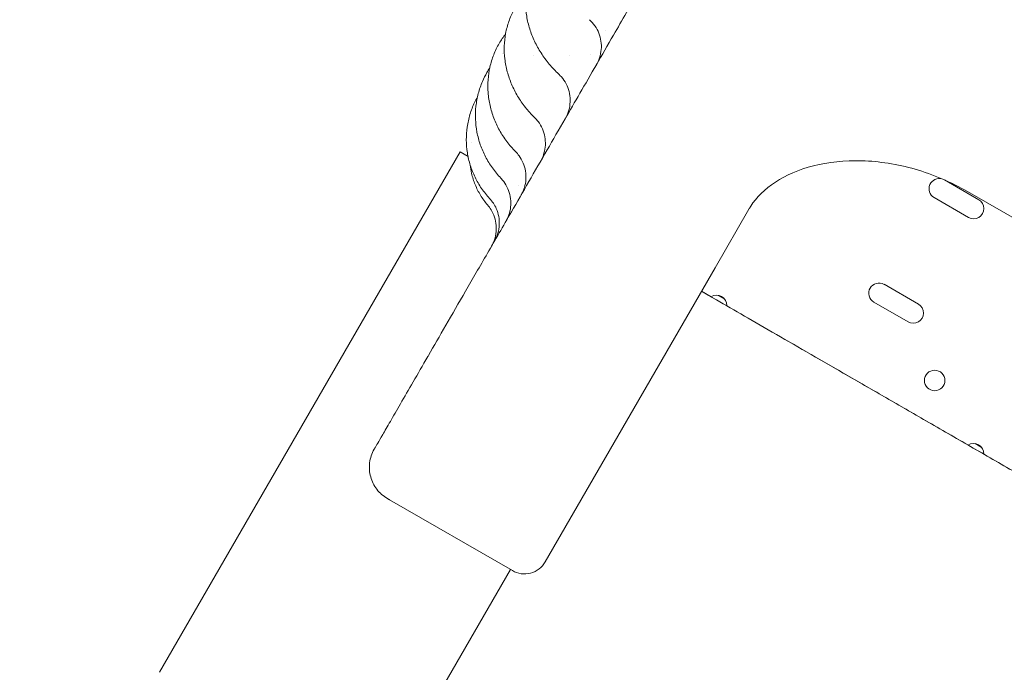
# Model space of a CAD drawing. Units: millimetres. Extents: x -6491 to 29729, y -11999 to 4219.
# Drawn here: x 8890 to 9300, y -10676 to -10405 of the extents above; entities that cross this region are included whole.
import ezdxf

# ---------------------------------------------------------------- set-up
doc = ezdxf.new("R2010")
doc.units = ezdxf.units.MM

# ---------------------------------------------------------------- blocks, each defined once
blk = doc.blocks.new('A$C7A004B7A')
at = {"color": 0, "linetype": 'Continuous', "lineweight": 0}
for p, q in [((20049.85, 13881.02), (20174.85, 14097.53)), ((20174.85, 14097.53), (20178.15, 14095.62)), ((20390.5, 14077.68), (20376.21, 14085.93)), ((20199.24, 14083.44), (20199.24, 14083.44)), ((20385.85, 14081.06), (20723.51, 13886.1)), ((20371.96, 14078.57), (20386.25, 14070.32)), ((20294.92, 14073.67), (20280.89, 14049.37)), ((20280.89, 14049.37), (20210.24, 13926.98)), ((20279.2, 14037.3), (20275.25, 14039.59)), ((20365.4, 14034.21), (20351.11, 14042.46)), ((20279.2, 14037.3), (20285.7, 14033.55)), ((20284.69, 14036.44), (20282.21, 14037.88)), ((20346.86, 14035.09), (20361.15, 14026.84)), ((20386.07, 13975.6), (20285.7, 14033.55)), ((20386.07, 13975.6), (20392.57, 13971.85)), ((20391.56, 13974.74), (20389.07, 13976.18)), ((20472.64, 13925.62), (20392.57, 13971.85)), ((20145.51, 13952.8), (20196.57, 13923.32)), ((20140.78, 13828.52), (20195.78, 13923.78))]:
    blk.add_line(p, q, dxfattribs=at)
blk.add_circle((20372.17, 14002.46), 4.25, dxfattribs=at)
for centre, radius, start, end in [((20374.09, 14082.25), 4.25, 72.9436, 240), ((20374.09, 14082.25), 4.25, 60, 60.1711), ((20388.38, 14074), 4.25, 240, 60), ((20348.99, 14038.77), 4.25, 60, 240), ((20281.45, 14033.7), 4.25, 358.0725, 121.9275), ((20363.28, 14030.52), 4.25, 240, 60), ((20388.32, 13972), 4.25, 358.0725, 121.9275), ((20201.57, 13931.98), 10, 240, 330)]:
    blk.add_arc(centre, radius, start, end, dxfattribs=at)
for points, knots in [([(20394.31, 14471.07), (20388.91, 14473.69), (20383.47, 14476.24), (20370.85, 14481.96), (20363.64, 14485.08), (20349.13, 14491.06), (20341.83, 14493.92), (20332.65, 14497.34), (20330.81, 14498.02), (20327.13, 14499.36), (20325.28, 14500.02), (20319.74, 14501.97), (20316.03, 14503.25), (20304.87, 14506.98), (20297.39, 14509.33), (20282.33, 14513.79), (20274.77, 14515.89), (20259.57, 14519.83), (20251.93, 14521.67), (20236.62, 14525.08), (20228.93, 14526.66), (20219.3, 14528.46), (20217.37, 14528.81), (20213.51, 14529.5), (20211.58, 14529.83), (20205.79, 14530.81), (20201.92, 14531.44), (20190.28, 14533.2), (20182.51, 14534.24), (20166.91, 14536.06), (20159.1, 14536.84), (20143.45, 14538.12), (20135.62, 14538.63), (20119.94, 14539.37), (20112.1, 14539.61), (20102.3, 14539.74), (20100.34, 14539.76), (20096.42, 14539.77), (20094.46, 14539.77), (20088.58, 14539.75), (20084.66, 14539.7), (20072.9, 14539.45), (20065.06, 14539.15), (20049.39, 14538.27), (20041.55, 14537.7), (20025.92, 14536.29), (20018.11, 14535.45), (20002.53, 14533.5), (19994.77, 14532.4), (19985.09, 14530.85), (19983.15, 14530.53), (19979.29, 14529.88), (19977.36, 14529.54), (19971.57, 14528.51), (19967.72, 14527.79), (19956.18, 14525.54), (19948.5, 14523.9), (19933.21, 14520.36), (19925.59, 14518.46), (19910.43, 14514.39), (19902.88, 14512.23), (19887.86, 14507.65), (19880.4, 14505.23), (19869.27, 14501.41), (19865.58, 14500.11), (19860.05, 14498.11), (19858.21, 14497.43), (19854.54, 14496.06), (19852.71, 14495.37), (19843.55, 14491.88), (19836.27, 14488.95), (19821.81, 14482.85), (19814.63, 14479.67), (19800.38, 14473.08), (19793.31, 14469.65), (19779.3, 14462.57), (19772.36, 14458.91), (19762.05, 14453.25), (19758.63, 14451.33), (19753.53, 14448.41), (19751.83, 14447.43), (19748.45, 14445.46), (19746.76, 14444.46), (19738.34, 14439.45), (19731.66, 14435.33), (19718.46, 14426.84), (19711.93, 14422.49), (19699.01, 14413.55), (19692.64, 14408.97), (19680.04, 14399.6), (19673.83, 14394.81), (19664.64, 14387.46), (19661.6, 14384.99), (19657.07, 14381.24), (19655.56, 14379.98), (19652.57, 14377.46), (19651.07, 14376.19), (19643.63, 14369.82), (19637.76, 14364.61), (19626.2, 14353.99), (19620.51, 14348.59), (19609.32, 14337.57), (19603.82, 14331.97), (19593.01, 14320.58), (19587.71, 14314.8), (19579.91, 14305.99), (19576.05, 14301.55), (19572.24, 14297.07), (19569.72, 14294.07), (19568.47, 14292.57), (19562.23, 14285.01), (19557.34, 14278.88), (19547.76, 14266.45), (19543.08, 14260.14), (19533.94, 14247.38), (19529.47, 14240.92), (19520.77, 14227.85), (19516.53, 14221.24), (19510.35, 14211.23), (19507.31, 14206.2), (19504.33, 14201.13), (19502.36, 14197.75), (19501.38, 14196.05), (19496.52, 14187.54), (19492.75, 14180.66), (19485.44, 14166.78), (19481.91, 14159.77), (19475.08, 14145.63), (19471.79, 14138.5), (19465.45, 14124.14), (19462.4, 14116.9), (19458.02, 14105.98), (19455.88, 14100.5), (19453.81, 14095), (19452.45, 14091.32), (19451.78, 14089.48), (19448.45, 14080.27), (19445.91, 14072.85), (19441.08, 14057.92), (19438.8, 14050.41), (19434.49, 14035.31), (19432.46, 14027.72), (19428.67, 14012.49), (19426.91, 14004.84), (19423.64, 13989.49), (19422.15, 13981.79), (19420.1, 13970.22), (19419.45, 13966.35), (19418.22, 13958.61), (19417.63, 13954.73), (19415.98, 13943.08), (19415.02, 13935.29), (19413.35, 13919.68), (19412.65, 13911.86), (19411.52, 13896.2), (19411.09, 13888.36), (19410.5, 13872.68), (19410.34, 13864.84), (19410.31, 13855.04), (19410.31, 13853.08), (19410.33, 13849.16), (19410.35, 13847.2), (19410.43, 13841.32), (19410.52, 13837.4), (19410.89, 13825.64), (19411.27, 13817.8), (19412.29, 13802.13), (19412.94, 13794.31), (19414.5, 13778.69), (19415.42, 13770.89), (19417.52, 13755.34), (19418.7, 13747.58), (19420.35, 13737.92), (19420.69, 13735.99), (19421.38, 13732.14), (19421.73, 13730.21), (19422.81, 13724.43), (19423.57, 13720.58), (19425.94, 13709.06), (19427.66, 13701.4), (19431.35, 13686.14), (19433.32, 13678.54), (19437.54, 13663.42), (19439.77, 13655.89), (19444.5, 13640.93), (19446.99, 13633.49), (19450.26, 13624.25), (19450.92, 13622.41), (19452.26, 13618.72), (19452.94, 13616.89), (19455, 13611.38), (19456.4, 13607.72), (19460.71, 13596.77), (19463.71, 13589.52), (19469.95, 13575.11), (19473.2, 13567.96), (19479.93, 13553.78), (19483.42, 13546.75), (19490.64, 13532.81), (19494.37, 13525.91), (19499.17, 13517.36), (19500.14, 13515.66), (19502.09, 13512.26), (19503.07, 13510.57), (19506.04, 13505.49), (19508.05, 13502.13), (19514.16, 13492.07), (19518.35, 13485.44), (19526.97, 13472.32), (19531.39, 13465.83), (19540.45, 13453.01), (19545.09, 13446.67), (19554.59, 13434.17), (19559.44, 13428.01), (19565.63, 13420.41), (19566.88, 13418.9), (19569.38, 13415.88), (19570.64, 13414.38), (19574.43, 13409.89), (19576.98, 13406.92), (19584.72, 13398.06), (19589.99, 13392.24), (19600.72, 13380.78), (19606.18, 13375.15), (19617.3, 13364.06), (19622.96, 13358.61), (19634.45, 13347.92), (19640.29, 13342.68), (19649.17, 13334.97), (19652.15, 13332.42), (19658.15, 13327.39), (19661.18, 13324.89), (19670.32, 13317.49), (19676.5, 13312.66), (19689.03, 13303.21), (19695.38, 13298.59), (19708.23, 13289.57), (19714.74, 13285.17), (19727.89, 13276.6), (19734.54, 13272.42), (19744.6, 13266.34), (19747.98, 13264.35), (19753.06, 13261.4), (19754.76, 13260.42), (19758.16, 13258.48), (19759.87, 13257.52), (19768.43, 13252.74), (19775.35, 13249.04), (19789.31, 13241.87), (19796.35, 13238.4), (19810.56, 13231.71), (19817.72, 13228.49), (19832.14, 13222.29), (19839.41, 13219.32), (19850.37, 13215.05), (19854.03, 13213.66), (19859.55, 13211.62), (19861.39, 13210.95), (19865.07, 13209.62), (19866.92, 13208.96), (19876.17, 13205.72), (19883.61, 13203.26), (19898.6, 13198.58), (19906.13, 13196.37), (19921.27, 13192.2), (19928.88, 13190.25), (19944.15, 13186.61), (19951.81, 13184.92), (19963.34, 13182.59), (19967.19, 13181.85), (19972.97, 13180.78), (19974.9, 13180.43), (19978.76, 13179.76), (19980.69, 13179.43), (19990.36, 13177.81), (19998.12, 13176.66), (20013.68, 13174.61), (20021.48, 13173.72), (20037.1, 13172.2), (20044.93, 13171.58), (20060.6, 13170.61), (20068.44, 13170.25), (20080.2, 13169.93), (20086.08, 13169.81), (20091.96, 13169.78), (20095.88, 13169.77), (20097.84, 13169.77), (20107.64, 13169.84), (20115.48, 13170.02), (20131.16, 13170.66), (20139, 13171.12), (20154.65, 13172.3), (20162.47, 13173.03), (20178.08, 13174.74), (20185.86, 13175.74), (20197.51, 13177.43), (20203.32, 13178.32), (20209.12, 13179.29), (20212.98, 13179.95), (20214.91, 13180.29), (20224.55, 13182.03), (20232.25, 13183.55), (20247.59, 13186.86), (20255.23, 13188.65), (20270.45, 13192.49), (20278.03, 13194.54), (20293.12, 13198.9), (20300.62, 13201.21), (20311.8, 13204.87), (20317.38, 13206.74), (20322.93, 13208.69), (20326.62, 13210), (20328.46, 13210.67), (20337.66, 13214.03), (20344.98, 13216.84), (20359.53, 13222.73), (20366.75, 13225.8), (20373.93, 13228.99)], [0, 0, 0, 0, 0.005976, 0.005976, 0.0137885, 0.0137885, 0.021601, 0.021601, 0.0235541, 0.0235541, 0.0255072, 0.0255072, 0.0294135, 0.0294135, 0.037226, 0.037226, 0.0450385, 0.0450385, 0.052851, 0.052851, 0.0606635, 0.0606635, 0.0626166, 0.0626166, 0.0645697, 0.0645697, 0.068476, 0.068476, 0.0762885, 0.0762885, 0.084101, 0.084101, 0.0919135, 0.0919135, 0.099726, 0.099726, 0.1016791, 0.1016791, 0.1036322, 0.1036322, 0.1075385, 0.1075385, 0.115351, 0.115351, 0.1231635, 0.1231635, 0.130976, 0.130976, 0.1387885, 0.1387885, 0.1407416, 0.1407416, 0.1426947, 0.1426947, 0.146601, 0.146601, 0.1544135, 0.1544135, 0.162226, 0.162226, 0.1700385, 0.1700385, 0.177851, 0.177851, 0.1817572, 0.1817572, 0.1837103, 0.1837103, 0.1856635, 0.1856635, 0.193476, 0.193476, 0.2012885, 0.2012885, 0.209101, 0.209101, 0.2169135, 0.2169135, 0.2208197, 0.2208197, 0.2227728, 0.2227728, 0.224726, 0.224726, 0.2325385, 0.2325385, 0.240351, 0.240351, 0.2481635, 0.2481635, 0.255976, 0.255976, 0.2598822, 0.2598822, 0.2618353, 0.2618353, 0.2637885, 0.2637885, 0.271601, 0.271601, 0.2794135, 0.2794135, 0.287226, 0.287226, 0.2950385, 0.2950385, 0.2989447, 0.3008978, 0.3008978, 0.302851, 0.302851, 0.3106635, 0.3106635, 0.318476, 0.318476, 0.3262885, 0.3262885, 0.334101, 0.334101, 0.3380072, 0.3399603, 0.3399603, 0.3419135, 0.3419135, 0.349726, 0.349726, 0.3575385, 0.3575385, 0.365351, 0.365351, 0.3731635, 0.3731635, 0.3770697, 0.3790228, 0.3790228, 0.380976, 0.380976, 0.3887885, 0.3887885, 0.396601, 0.396601, 0.4044135, 0.4044135, 0.412226, 0.412226, 0.4200385, 0.4200385, 0.4239447, 0.4239447, 0.427851, 0.427851, 0.4356635, 0.4356635, 0.443476, 0.443476, 0.4512885, 0.4512885, 0.459101, 0.459101, 0.4610541, 0.4610541, 0.4630072, 0.4630072, 0.4669135, 0.4669135, 0.474726, 0.474726, 0.4825385, 0.4825385, 0.490351, 0.490351, 0.4981635, 0.4981635, 0.5001166, 0.5001166, 0.5020697, 0.5020697, 0.505976, 0.505976, 0.5137885, 0.5137885, 0.521601, 0.521601, 0.5294135, 0.5294135, 0.537226, 0.537226, 0.5391791, 0.5391791, 0.5411322, 0.5411322, 0.5450385, 0.5450385, 0.552851, 0.552851, 0.5606635, 0.5606635, 0.568476, 0.568476, 0.5762885, 0.5762885, 0.5782416, 0.5782416, 0.5801947, 0.5801947, 0.584101, 0.584101, 0.5919135, 0.5919135, 0.599726, 0.599726, 0.6075385, 0.6075385, 0.615351, 0.615351, 0.6173041, 0.6173041, 0.6192572, 0.6192572, 0.6231635, 0.6231635, 0.630976, 0.630976, 0.6387885, 0.6387885, 0.646601, 0.646601, 0.6544135, 0.6544135, 0.6583197, 0.6583197, 0.662226, 0.662226, 0.6700385, 0.6700385, 0.677851, 0.677851, 0.6856635, 0.6856635, 0.693476, 0.693476, 0.6973822, 0.6973822, 0.6993353, 0.6993353, 0.7012885, 0.7012885, 0.709101, 0.709101, 0.7169135, 0.7169135, 0.724726, 0.724726, 0.7325385, 0.7325385, 0.7364447, 0.7364447, 0.7383978, 0.7383978, 0.740351, 0.740351, 0.7481635, 0.7481635, 0.755976, 0.755976, 0.7637885, 0.7637885, 0.771601, 0.771601, 0.7755072, 0.7755072, 0.7774603, 0.7774603, 0.7794135, 0.7794135, 0.787226, 0.787226, 0.7950385, 0.7950385, 0.802851, 0.802851, 0.8106635, 0.8106635, 0.8145697, 0.8165228, 0.8165228, 0.818476, 0.818476, 0.8262885, 0.8262885, 0.834101, 0.834101, 0.8419135, 0.8419135, 0.849726, 0.849726, 0.8536322, 0.8555853, 0.8555853, 0.8575385, 0.8575385, 0.865351, 0.865351, 0.8731635, 0.8731635, 0.880976, 0.880976, 0.8887885, 0.8887885, 0.8926947, 0.8946478, 0.8946478, 0.896601, 0.896601, 0.9044135, 0.9044135, 0.912226, 0.912226, 0.912226, 0.912226]), ([(20315.36, 14429.06), (20313.59, 14429.73), (20310.27, 14430.99), (20305.44, 14432.77), (20300.97, 14434.37), (20296.7, 14435.87), (20292.63, 14437.26), (20288.77, 14438.55), (20285.12, 14439.75), (20281.68, 14440.85), (20278.46, 14441.87), (20275.44, 14442.8), (20272.64, 14443.65), (20269.15, 14444.69), (20264.91, 14445.93), (20259.82, 14447.37), (20254.72, 14448.76), (20249.61, 14450.11), (20244.49, 14451.41), (20239.35, 14452.67), (20234.21, 14453.89), (20228.54, 14455.18), (20222.68, 14456.45), (20216.98, 14457.62), (20212.32, 14458.54), (20208.58, 14459.25), (20205.39, 14459.84), (20202.42, 14460.37), (20199.45, 14460.89), (20196.48, 14461.4), (20193.5, 14461.88), (20190.52, 14462.36), (20185.12, 14463.19), (20176.05, 14464.49), (20162.06, 14466.21), (20147.53, 14467.61), (20134.28, 14468.57), (20124.13, 14469.12), (20115.68, 14469.45), (20108.94, 14469.63), (20104.01, 14469.71), (20100.33, 14469.75), (20097.31, 14469.77), (20094.29, 14469.77), (20091.28, 14469.76), (20088.26, 14469.73), (20085.25, 14469.69), (20080.51, 14469.6), (20074.44, 14469.43), (20067.4, 14469.15), (20061.52, 14468.85), (20056.42, 14468.55), (20051.74, 14468.23), (20047.05, 14467.88), (20042.37, 14467.49), (20037.69, 14467.07), (20033.01, 14466.61), (20028.34, 14466.12), (20023.67, 14465.59), (20018.2, 14464.93), (20012.33, 14464.16), (20006.48, 14463.33), (20001.87, 14462.64), (19998.35, 14462.08), (19995.48, 14461.62), (19992.88, 14461.18), (19990.28, 14460.74), (19987.68, 14460.28), (19985.08, 14459.81), (19982.49, 14459.34), (19979.9, 14458.85), (19974.58, 14457.82), (19965.54, 14455.97), (19951.79, 14452.86), (19937.7, 14449.29), (19924.88, 14445.72), (19914.94, 14442.75), (19906.88, 14440.21), (19900.67, 14438.17), (19896.32, 14436.69), (19893.21, 14435.62), (19890.72, 14434.74), (19888.23, 14433.86), (19885.75, 14432.97), (19883.27, 14432.06), (19880.79, 14431.15), (19878.32, 14430.22), (19874.15, 14428.64), (19868.63, 14426.49), (19862.1, 14423.85), (19856.64, 14421.58), (19851.92, 14419.57), (19847.62, 14417.69), (19843.32, 14415.78), (19839.04, 14413.84), (19834.78, 14411.87), (19830.53, 14409.86), (19826.3, 14407.82), (19822.08, 14405.75), (19817.13, 14403.27), (19811.84, 14400.56), (19806.59, 14397.79), (19802.51, 14395.6), (19799.29, 14393.84), (19796.55, 14392.33), (19793.92, 14390.86), (19791.29, 14389.37), (19788.67, 14387.88), (19786.06, 14386.36), (19783.46, 14384.84), (19779.35, 14382.41), (19773.33, 14378.77), (19765.01, 14373.58), (19755.5, 14367.41), (19744.58, 14360.02), (19733.61, 14352.22), (19723.84, 14344.95), (19716.75, 14339.47), (19712.11, 14335.8), (19709.05, 14333.34), (19706.7, 14331.44), (19704.37, 14329.53), (19702.05, 14327.6), (19699.73, 14325.67), (19697.43, 14323.72), (19692.94, 14319.89), (19686.88, 14314.6), (19680.61, 14308.93), (19676.22, 14304.88), (19673.14, 14301.98), (19670.07, 14299.07), (19667.03, 14296.14), (19664, 14293.18), (19661, 14290.21), (19658.02, 14287.21), (19655.05, 14284.19), (19652.11, 14281.16), (19648.73, 14277.62), (19644.86, 14273.49), (19640.43, 14268.68), (19635.83, 14263.57), (19631.07, 14258.15), (19626.15, 14252.43), (19621.85, 14247.29), (19618.09, 14242.71), (19614.85, 14238.69), (19611.37, 14234.29), (19607.67, 14229.53), (19603.75, 14224.37), (19599.62, 14218.83), (19594.53, 14211.81), (19588.94, 14203.84), (19583.28, 14195.47), (19578.65, 14188.39), (19574.99, 14182.65), (19571.31, 14176.75), (19566.77, 14169.26), (19562.39, 14161.76), (19558.73, 14155.29), (19556.22, 14150.77), (19553.65, 14146.03), (19550.95, 14140.96), (19546.97, 14133.3), (19540.67, 14120.69), (19534.32, 14106.96), (19529.01, 14094.68), (19525.61, 14086.49), (19522.49, 14078.64), (19519.61, 14071.13), (19517.32, 14064.91), (19515.47, 14059.76), (19513.98, 14055.48), (19512.42, 14050.9), (19510.8, 14046.03), (19509.13, 14040.86), (19507.42, 14035.39), (19505.68, 14029.62), (19503.07, 14020.67), (19500.08, 14009.67), (19497.14, 13997.78), (19495.15, 13989.11), (19493.6, 13982), (19492.26, 13975.47), (19490.92, 13968.56), (19489.85, 13962.73), (19489.01, 13957.85), (19488.33, 13953.76), (19487.66, 13949.59), (19487.01, 13945.34), (19486.19, 13939.69), (19484.99, 13930.79), (19483.37, 13916.79), (19482.08, 13902.23), (19481.25, 13889.26), (19480.81, 13880.04), (19480.52, 13871.6), (19480.37, 13863.92), (19480.31, 13857.61), (19480.31, 13852.36), (19480.34, 13847.9), (19480.41, 13843.36), (19480.51, 13838.75), (19480.65, 13834.05), (19480.83, 13829.28), (19481.05, 13824.44), (19481.32, 13819.52), (19481.77, 13812.08), (19482.47, 13802.89), (19483.43, 13792.67), (19484.31, 13784.6), (19485.03, 13778.67), (19485.52, 13774.86), (19485.89, 13772.1), (19486.22, 13769.68), (19486.62, 13766.92), (19487.01, 13764.22), (19487.41, 13761.58), (19487.81, 13759), (19488.22, 13756.48), (19488.62, 13754.02), (19489.28, 13750.11), (19490.16, 13745.11), (19491.23, 13739.37), (19492.13, 13734.74), (19493.14, 13729.78), (19494.51, 13723.32), (19496.56, 13714.21), (19499.35, 13702.74), (19503.63, 13686.65), (19509.04, 13668.6), (19514.05, 13653.75), (19517.16, 13645.07), (19518.72, 13640.82), (19520.23, 13636.8), (19521.69, 13632.99), (19523.09, 13629.4), (19524.43, 13626.02), (19525.71, 13622.86), (19526.92, 13619.91), (19528.06, 13617.18), (19529.12, 13614.65), (19530.11, 13612.33), (19531.37, 13609.42), (19532.93, 13605.85), (19534.85, 13601.56), (19536.8, 13597.29), (19538.78, 13593.03), (19540.8, 13588.78), (19542.85, 13584.55), (19544.93, 13580.34), (19547.04, 13576.14), (19549.53, 13571.3), (19552.24, 13566.13), (19555.01, 13560.99), (19557.28, 13556.85), (19559.13, 13553.55), (19560.71, 13550.75), (19562.21, 13548.13), (19563.72, 13545.52), (19565.24, 13542.92), (19566.78, 13540.32), (19568.32, 13537.73), (19571.18, 13533.02), (19576.03, 13525.19), (19583.69, 13513.37), (19591.94, 13501.34), (19599.72, 13490.56), (19605.84, 13482.38), (19611.01, 13475.69), (19615.17, 13470.45), (19618.24, 13466.66), (19620.56, 13463.83), (19622.48, 13461.51), (19624.41, 13459.19), (19626.36, 13456.89), (19628.32, 13454.59), (19630.28, 13452.31), (19633.39, 13448.74), (19637.41, 13444.19), (19642.15, 13438.98), (19646.16, 13434.66), (19649.66, 13430.94), (19652.92, 13427.55), (19656.19, 13424.18), (19659.49, 13420.84), (19662.82, 13417.52), (19666.18, 13414.23), (19669.55, 13410.97), (19672.96, 13407.73), (19676.99, 13403.95), (19681.35, 13399.93), (19685.75, 13395.98), (19689.23, 13392.89), (19691.91, 13390.55), (19694.1, 13388.67), (19696.1, 13386.95), (19698.11, 13385.24), (19700.13, 13383.54), (19702.16, 13381.85), (19704.19, 13380.16), (19706.23, 13378.49), (19710.45, 13375.05), (19717.7, 13369.29), (19728.91, 13360.75), (19740.69, 13352.24), (19751.65, 13344.71), (19760.34, 13338.97), (19767.47, 13334.42), (19772.99, 13330.99), (19776.88, 13328.62), (19779.69, 13326.93), (19781.96, 13325.59), (19784.23, 13324.25), (19786.51, 13322.92), (19788.8, 13321.6), (19791.09, 13320.28), (19793.38, 13318.98), (19797.27, 13316.81), (19802.46, 13313.96), (19808.67, 13310.64), (19813.92, 13307.91), (19818.5, 13305.58), (19822.7, 13303.49), (19826.92, 13301.42), (19831.16, 13299.38), (19835.41, 13297.38), (19839.67, 13295.41), (19843.95, 13293.48), (19848.25, 13291.57), (19853.33, 13289.37), (19858.8, 13287.05), (19864.28, 13284.81), (19868.59, 13283.08), (19872.01, 13281.74), (19874.93, 13280.61), (19877.75, 13279.54), (19880.57, 13278.48), (19883.4, 13277.43), (19886.24, 13276.4), (19889.07, 13275.38), (19893.03, 13273.98), (19898.42, 13272.13), (19905.54, 13269.76), (19913.6, 13267.21), (19922.6, 13264.49), (19932.54, 13261.67), (19942.67, 13258.98), (19952.23, 13256.62), (19960.46, 13254.72), (19967.37, 13253.22), (19972.46, 13252.16), (19977.55, 13251.14), (19984.46, 13249.82), (19994.28, 13248.09), (20004.93, 13246.42), (20013.3, 13245.25), (20019.23, 13244.49), (20023.42, 13243.98), (20027.63, 13243.5), (20031.83, 13243.05), (20036.04, 13242.63), (20040.25, 13242.24), (20044.46, 13241.87), (20048.68, 13241.54), (20052.89, 13241.23), (20058.33, 13240.87), (20065.08, 13240.5), (20073.23, 13240.15), (20081.68, 13239.9), (20090.41, 13239.77), (20097.92, 13239.76), (20104.24, 13239.83), (20109.43, 13239.92), (20115.04, 13240.08), (20121.07, 13240.3), (20127.53, 13240.6), (20134.4, 13241), (20143.09, 13241.6), (20152.86, 13242.44), (20163, 13243.48), (20171.4, 13244.48), (20178.06, 13245.35), (20185.05, 13246.34), (20193.65, 13247.65), (20202.21, 13249.11), (20209.35, 13250.43), (20214.43, 13251.41), (20219.71, 13252.48), (20224.74, 13253.54), (20230.78, 13254.86), (20239.07, 13256.78), (20251.33, 13259.83), (20263.86, 13263.27), (20275.16, 13266.63), (20283.77, 13269.33), (20291.79, 13271.98), (20299.24, 13274.55), (20304.3, 13276.36), (20307.19, 13277.42), (20308.09, 13277.75), (20309.01, 13278.09), (20309.94, 13278.44), (20310.89, 13278.79), (20311.84, 13279.15), (20312.82, 13279.52), (20313.8, 13279.89), (20314.8, 13280.27), (20315.82, 13280.66), (20316.84, 13281.06), (20317.89, 13281.46), (20318.94, 13281.87), (20320.01, 13282.29), (20321.09, 13282.71), (20322.18, 13283.15), (20323.29, 13283.59), (20324.41, 13284.04), (20325.55, 13284.49), (20326.69, 13284.96), (20327.85, 13285.43), (20329.03, 13285.91), (20330.21, 13286.4), (20331.41, 13286.9), (20332.63, 13287.4), (20333.85, 13287.92), (20335.09, 13288.44), (20336.34, 13288.97), (20337.61, 13289.51), (20338.88, 13290.06), (20340.17, 13290.62), (20341.48, 13291.19), (20342.79, 13291.76), (20344.12, 13292.35), (20345.01, 13292.74), (20345.45, 13292.94)], [0.1072828, 0.1072828, 0.1072828, 0.1072828, 0.1093824, 0.1112239, 0.1129812, 0.114654, 0.1162426, 0.1177468, 0.1191667, 0.1205022, 0.1217535, 0.1229203, 0.1240029, 0.1250011, 0.1269555, 0.1289098, 0.1308642, 0.1328186, 0.1347729, 0.1367272, 0.1386815, 0.1406358, 0.1431806, 0.1453305, 0.1470855, 0.1484457, 0.1495605, 0.1506754, 0.1517903, 0.1529052, 0.1540202, 0.1551351, 0.1562501, 0.1600831, 0.1652934, 0.1718809, 0.176273, 0.1800318, 0.1831573, 0.1856495, 0.1875085, 0.1886233, 0.1897382, 0.190853, 0.1919679, 0.1930828, 0.1941977, 0.1953126, 0.1983332, 0.2009374, 0.2031253, 0.2048625, 0.2065998, 0.208337, 0.2100743, 0.2118115, 0.2135487, 0.2152859, 0.2170231, 0.2187603, 0.2214035, 0.2235865, 0.2253092, 0.2265716, 0.2275471, 0.2285226, 0.229498, 0.2304735, 0.231449, 0.2324246, 0.2334001, 0.2343756, 0.2384271, 0.2436368, 0.2500049, 0.2545532, 0.2583903, 0.2615162, 0.2639309, 0.2656343, 0.2666098, 0.2675852, 0.2685607, 0.2695362, 0.2705117, 0.2714872, 0.2724628, 0.2734383, 0.2764291, 0.2790329, 0.2812496, 0.2829869, 0.2847241, 0.2864614, 0.2881986, 0.2899358, 0.291673, 0.2934102, 0.2951474, 0.2968846, 0.299553, 0.3017446, 0.3034593, 0.3046973, 0.3058121, 0.306927, 0.3080419, 0.3091568, 0.3102716, 0.3113865, 0.3125014, 0.3155651, 0.3191909, 0.3233789, 0.3281289, 0.3338151, 0.3383157, 0.3416306, 0.3437599, 0.3448748, 0.3459897, 0.3471046, 0.3482196, 0.3493345, 0.3504494, 0.3515643, 0.3558759, 0.3593741, 0.3609376, 0.3625011, 0.3640646, 0.3656281, 0.3671915, 0.368755, 0.3703185, 0.371882, 0.3734454, 0.3750089, 0.3773057, 0.3797251, 0.3822669, 0.3849313, 0.3877181, 0.3906275, 0.3923755, 0.394285, 0.3963558, 0.398588, 0.4009816, 0.4035366, 0.406253, 0.4106002, 0.4143371, 0.4174636, 0.4199796, 0.4218854, 0.4251754, 0.4296907, 0.4315142, 0.4334234, 0.4354184, 0.437499, 0.4397879, 0.4449992, 0.4531327, 0.4565623, 0.4598392, 0.4629634, 0.4659348, 0.4687536, 0.4703206, 0.4719979, 0.4737854, 0.4756832, 0.4776912, 0.4798094, 0.4820379, 0.4843767, 0.4901489, 0.4946786, 0.4979656, 0.50001, 0.502755, 0.5053573, 0.5078169, 0.5093217, 0.5108547, 0.512416, 0.5140056, 0.5156235, 0.5187481, 0.5239591, 0.5312565, 0.5349577, 0.5383707, 0.5414954, 0.5443318, 0.54688, 0.5485003, 0.5501495, 0.5518275, 0.5535343, 0.5552699, 0.5570343, 0.5588275, 0.5606496, 0.5625005, 0.5670867, 0.5708808, 0.5738826, 0.5760922, 0.5775096, 0.5781347, 0.579187, 0.5802175, 0.5812263, 0.5822133, 0.5831784, 0.5841219, 0.5850435, 0.5859433, 0.5885151, 0.5906732, 0.5924177, 0.5937485, 0.5962877, 0.5997395, 0.6041038, 0.6093805, 0.6182053, 0.6250058, 0.6267596, 0.6284312, 0.6300206, 0.6315277, 0.6329526, 0.6342953, 0.6355557, 0.6367338, 0.6378297, 0.6388434, 0.6397749, 0.6406241, 0.6423613, 0.6440986, 0.6458358, 0.647573, 0.6493102, 0.6510474, 0.6527846, 0.6545217, 0.6562589, 0.6588302, 0.660989, 0.6627353, 0.6640691, 0.6651839, 0.6662988, 0.6674137, 0.6685286, 0.6696435, 0.6707584, 0.6718734, 0.6757567, 0.6809669, 0.6875039, 0.6919329, 0.6957102, 0.6988358, 0.7013097, 0.7031319, 0.7042467, 0.7053615, 0.7064764, 0.7075912, 0.7087061, 0.709821, 0.7109359, 0.7139502, 0.7165543, 0.7187483, 0.7204856, 0.7222228, 0.7239601, 0.7256973, 0.7274345, 0.7291718, 0.730909, 0.7326462, 0.7343834, 0.7370373, 0.7392238, 0.7409431, 0.742195, 0.7431704, 0.7441459, 0.7451214, 0.7460969, 0.7470724, 0.7480479, 0.7490234, 0.7499989, 0.7540862, 0.7592958, 0.7656278, 0.7702, 0.774049, 0.777175, 0.7795779, 0.7812576, 0.7822331, 0.7832086, 0.7841841, 0.7851596, 0.7861351, 0.7871106, 0.7880861, 0.7890616, 0.7920469, 0.7946506, 0.7968727, 0.7986099, 0.8003472, 0.8020844, 0.8038216, 0.8055589, 0.8072961, 0.8090333, 0.8107705, 0.8125077, 0.815172, 0.8173623, 0.8190784, 0.8203206, 0.8214355, 0.8225503, 0.8236652, 0.8247801, 0.825895, 0.8270099, 0.8281248, 0.83055, 0.8333253, 0.8364508, 0.8399263, 0.843752, 0.8479077, 0.8515487, 0.8546749, 0.8572865, 0.8593833, 0.8604411, 0.8630426, 0.8671878, 0.871494, 0.8749974, 0.8765608, 0.8781243, 0.8796878, 0.8812512, 0.8828147, 0.8843782, 0.8859416, 0.8875051, 0.8890686, 0.890632, 0.8935457, 0.8965645, 0.8996883, 0.9029171, 0.906251, 0.9080105, 0.9099275, 0.9120021, 0.9142342, 0.9166239, 0.9191712, 0.921876, 0.9262832, 0.93005, 0.9331765, 0.9356627, 0.9375087, 0.9409977, 0.9453142, 0.9471398, 0.9490497, 0.9510438, 0.9531222, 0.9547486, 0.9578964, 0.9625656, 0.968756, 0.9723049, 0.9756415, 0.9787658, 0.9816777, 0.9843774, 0.9847279, 0.9850841, 0.9854459, 0.9858133, 0.9861864, 0.9865651, 0.9869495, 0.9873394, 0.9877351, 0.9881363, 0.9885432, 0.9889558, 0.9893739, 0.9897977, 0.9902272, 0.9906623, 0.991103, 0.9915494, 0.9920013, 0.992459, 0.9929223, 0.9933912, 0.9938657, 0.9943459, 0.9948317, 0.9953232, 0.9958203, 0.996323, 0.9968314, 0.9973454, 0.997865, 0.9983903, 0.9989212, 0.9994578, 1, 1, 1, 1]), ([(20366.95, 14368.42), (20362.25, 14360.28), (20357.57, 14352.18), (20352.93, 14344.13), (20348.26, 14336.05), (20343.62, 14328.01), (20339.02, 14320.05), (20334.41, 14312.05), (20329.83, 14304.13), (20325.3, 14296.28), (20320.76, 14288.41), (20316.26, 14280.61), (20311.81, 14272.92), (20307.35, 14265.19), (20302.95, 14257.56), (20298.6, 14250.04), (20294.25, 14242.49), (20289.95, 14235.05), (20285.73, 14227.74), (20285.44, 14227.24), (20285.15, 14226.74), (20284.86, 14226.23), (20280.92, 14219.41), (20277.05, 14212.7), (20273.25, 14206.12), (20269.15, 14199.02), (20265.13, 14192.06), (20261.2, 14185.25), (20257.26, 14178.42), (20253.4, 14171.75), (20249.65, 14165.24), (20245.87, 14158.71), (20242.2, 14152.35), (20238.64, 14146.17), (20233.78, 14137.76), (20229.13, 14129.7), (20224.68, 14122), (20222.57, 14118.34), (20220.5, 14114.75), (20218.48, 14111.26)], [-90.503691, -90.503691, -90.503691, -90.503691, -87.657315, -87.657315, -87.657315, -84.801037, -84.801037, -84.801037, -81.935364, -81.935364, -81.935364, -79.059675, -79.059675, -79.059675, -76.173446, -76.173446, -76.173446, -73.27624, -73.27624, -73.27624, -73.076629, -73.076629, -73.076629, -70.367711, -70.367711, -70.367711, -67.447594, -67.447594, -67.447594, -64.515708, -64.515708, -64.515708, -61.571948, -61.571948, -61.571948, -57.564988, -57.564988, -57.564988, -55.656505, -55.656505, -55.656505, -55.656505]), ([(20215.89, 14129.9), (20214.47, 14131.23), (20213.14, 14132.64), (20210.68, 14135.59), (20209.55, 14137.13), (20207.51, 14140.31), (20206.59, 14141.95), (20205.01, 14145.3), (20204.33, 14147.02), (20203.24, 14150.49), (20202.82, 14152.25), (20202.24, 14155.76), (20202.08, 14157.53), (20202.04, 14161.02), (20202.15, 14162.75), (20202.63, 14166.14), (20203, 14167.8), (20204, 14171.01), (20204.63, 14172.57), (20205.67, 14174.68), (20205.99, 14175.27), (20206.33, 14175.86)], [0, 0, 0, 0, 5.895478, 5.895478, 11.7782, 11.7782, 17.661561, 17.661561, 23.542527, 23.542527, 29.408155, 29.408155, 35.248652, 35.248652, 41.048643, 41.048643, 46.797289, 46.797289, 52.504095, 52.504095, 54.818219, 54.818219, 54.818219, 54.818219]), ([(20205.8, 14111.86), (20204.43, 14113.2), (20203.15, 14114.62), (20200.81, 14117.59), (20199.74, 14119.15), (20197.83, 14122.36), (20196.98, 14124.03), (20195.54, 14127.43), (20194.94, 14129.17), (20194, 14132.69), (20193.66, 14134.47), (20193.24, 14138.04), (20193.17, 14139.82), (20193.28, 14143.36), (20193.47, 14145.12), (20194.1, 14148.56), (20194.55, 14150.25), (20195.7, 14153.52), (20196.4, 14155.11), (20197.39, 14156.95), (20197.57, 14157.28), (20197.76, 14157.61)], [0, 0, 0, 0, 5.770789, 5.770789, 11.528336, 11.528336, 17.280544, 17.280544, 23.029663, 23.029663, 28.764181, 28.764181, 34.476535, 34.476535, 40.172491, 40.172491, 45.843383, 45.843383, 51.493653, 51.493653, 52.720766, 52.720766, 52.720766, 52.720766]), ([(20231.57, 14133.94), (20231.57, 14133.94), (20231.57, 14133.94), (20231.57, 14133.94), (20231.57, 14133.94), (20231.58, 14133.94), (20231.58, 14133.94), (20231.58, 14133.94), (20231.58, 14133.94), (20231.58, 14133.95), (20231.58, 14133.95), (20231.58, 14133.95), (20231.59, 14133.96), (20231.6, 14133.98), (20231.61, 14134), (20231.64, 14134.06), (20231.67, 14134.11), (20231.77, 14134.3), (20231.85, 14134.44), (20232.15, 14135.02), (20232.35, 14135.47), (20232.96, 14137), (20233.26, 14138.14), (20233.6, 14140.43), (20233.63, 14141.6), (20233.43, 14143.9), (20233.19, 14145.05), (20232.47, 14147.24), (20231.97, 14148.3), (20230.77, 14150.27), (20230.04, 14151.19), (20229.03, 14152.21), (20228.83, 14152.4), (20228.63, 14152.58)], [0, 0, 0, 0, 0.000204, 0.000204, 0.000427, 0.000427, 0.001097, 0.001097, 0.003107, 0.003107, 0.009138, 0.009138, 0.027229, 0.027229, 0.081501, 0.081501, 0.244322, 0.244322, 0.732841, 0.732841, 2.199954, 2.199954, 5.681693, 5.681693, 9.146945, 9.146945, 12.614156, 12.614156, 16.074534, 16.074534, 19.549426, 19.549426, 20.372569, 20.372569, 20.372569, 20.372569]), ([(20197.89, 14097.69), (20196.58, 14099.02), (20195.35, 14100.44), (20193.11, 14103.42), (20192.1, 14104.99), (20190.31, 14108.22), (20189.53, 14109.9), (20188.22, 14113.32), (20187.69, 14115.08), (20186.9, 14118.63), (20186.63, 14120.42), (20186.35, 14124.01), (20186.35, 14125.82), (20186.61, 14129.38), (20186.87, 14131.15), (20187.65, 14134.61), (20188.17, 14136.31), (20189.45, 14139.6), (20190.22, 14141.2), (20191.11, 14142.73)], [0, 0, 0, 0, 5.645792, 5.645792, 11.278856, 11.278856, 16.905473, 16.905473, 22.526279, 22.526279, 28.138136, 28.138136, 33.736114, 33.736114, 39.323942, 39.323942, 44.900461, 44.900461, 50.481353, 50.481353, 50.481353, 50.481353]), ([(20191.78, 14086.65), (20190.51, 14087.98), (20189.33, 14089.4), (20187.2, 14092.37), (20186.25, 14093.94), (20184.57, 14097.17), (20183.85, 14098.85), (20182.66, 14102.28), (20182.2, 14104.04), (20181.53, 14107.58), (20181.32, 14109.39), (20181.18, 14112.98), (20181.24, 14114.78), (20181.63, 14118.34), (20181.96, 14120.11), (20182.87, 14123.56), (20183.46, 14125.26), (20184.71, 14128.15), (20185.33, 14129.39), (20186.02, 14130.58)], [0, 0, 0, 0, 5.517027, 5.517027, 11.023313, 11.023313, 16.524704, 16.524704, 22.02265, 22.02265, 27.516333, 27.516333, 33.001825, 33.001825, 38.482993, 38.482993, 43.960443, 43.960443, 48.188469, 48.188469, 48.188469, 48.188469]), ([(20218.6, 14111.47), (20218.6, 14111.47), (20218.6, 14111.47), (20218.6, 14111.47), (20218.6, 14111.47), (20218.6, 14111.47), (20218.6, 14111.47), (20218.6, 14111.47), (20218.6, 14111.47), (20218.6, 14111.47), (20218.6, 14111.47), (20218.6, 14111.47), (20218.6, 14111.47), (20218.6, 14111.48), (20218.61, 14111.48), (20218.61, 14111.48), (20218.61, 14111.49), (20218.62, 14111.51), (20218.63, 14111.52), (20218.66, 14111.58), (20218.69, 14111.62), (20218.78, 14111.8), (20218.86, 14111.93), (20219.13, 14112.45), (20219.32, 14112.86), (20219.93, 14114.35), (20220.25, 14115.48), (20220.61, 14117.77), (20220.66, 14118.94), (20220.48, 14121.24), (20220.26, 14122.39), (20219.57, 14124.59), (20219.09, 14125.66), (20217.91, 14127.65), (20217.19, 14128.58), (20216.22, 14129.58), (20216.06, 14129.74), (20215.89, 14129.9)], [0, 0, 0, 0, 0.000101, 0.000101, 0.000251, 0.000251, 0.000412, 0.000412, 0.000681, 0.000681, 0.001294, 0.001294, 0.003129, 0.003129, 0.008633, 0.008633, 0.025146, 0.025146, 0.074683, 0.074683, 0.223297, 0.223297, 0.669183, 0.669183, 2.008021, 2.008021, 5.490255, 5.490255, 8.955855, 8.955855, 12.422807, 12.422807, 15.883516, 15.883516, 19.35809, 19.35809, 20.051922, 20.051922, 20.051922, 20.051922]), ([(20187.13, 14078.19), (20185.91, 14079.5), (20184.78, 14080.91), (20182.76, 14083.86), (20181.85, 14085.42), (20180.29, 14088.63), (20179.62, 14090.3), (20178.55, 14093.71), (20178.14, 14095.46), (20177.59, 14098.99), (20177.44, 14100.77), (20177.42, 14104.34), (20177.54, 14106.13), (20178.05, 14109.66), (20178.44, 14111.41), (20179.47, 14114.83), (20180.11, 14116.5), (20181.25, 14118.89), (20181.64, 14119.66), (20182.07, 14120.41)], [0, 0, 0, 0, 5.381708, 5.381708, 10.756305, 10.756305, 16.130606, 16.130606, 21.506362, 21.506362, 26.884896, 26.884896, 32.263304, 32.263304, 37.643396, 37.643396, 43.024096, 43.024096, 45.632012, 45.632012, 45.632012, 45.632012]), ([(20218.48, 14111.26), (20215.95, 14106.88), (20213.47, 14102.58), (20211.04, 14098.38), (20205.84, 14089.37), (20200.88, 14080.78), (20196.19, 14072.64), (20192.73, 14066.66), (20189.41, 14060.91), (20186.24, 14055.41), (20183.06, 14049.9), (20180.02, 14044.65), (20177.14, 14039.66), (20174.25, 14034.65), (20171.51, 14029.91), (20168.94, 14025.45), (20166.35, 14020.97), (20163.93, 14016.77), (20161.67, 14012.86), (20161.58, 14012.7), (20161.49, 14012.55), (20161.4, 14012.4), (20159.24, 14008.65), (20157.23, 14005.16), (20155.37, 14001.95), (20153.44, 13998.6), (20151.67, 13995.55), (20150.08, 13992.79), (20148.49, 13990.04), (20147.08, 13987.58), (20145.84, 13985.44), (20144.6, 13983.3), (20143.54, 13981.46), (20142.67, 13979.95), (20141.79, 13978.43), (20141.1, 13977.23), (20140.59, 13976.36), (20140.09, 13975.48), (20139.77, 13974.93), (20139.64, 13974.71)], [-55.656505, -55.656505, -55.656505, -55.656505, -53.265326, -53.265326, -53.265326, -48.13627, -48.13627, -48.13627, -44.361671, -44.361671, -44.361671, -40.576477, -40.576477, -40.576477, -36.781291, -36.781291, -36.781291, -32.976796, -32.976796, -32.976796, -32.828133, -32.828133, -32.828133, -29.163747, -29.163747, -29.163747, -25.342965, -25.342965, -25.342965, -21.515333, -21.515333, -21.515333, -17.681787, -17.681787, -17.681787, -13.843312, -13.843312, -13.843312, -10.001379, -10.001379, -10.001379, -10.001379]), ([(20208.3, 14093.63), (20208.3, 14093.63), (20208.3, 14093.63), (20208.3, 14093.63), (20208.3, 14093.63), (20208.3, 14093.63), (20208.3, 14093.63), (20208.3, 14093.63), (20208.3, 14093.63), (20208.3, 14093.63), (20208.3, 14093.63), (20208.3, 14093.64), (20208.3, 14093.64), (20208.31, 14093.64), (20208.31, 14093.64), (20208.32, 14093.65), (20208.32, 14093.66), (20208.34, 14093.7), (20208.35, 14093.72), (20208.41, 14093.83), (20208.46, 14093.91), (20208.63, 14094.22), (20208.75, 14094.46), (20209.21, 14095.44), (20209.5, 14096.2), (20210.05, 14098.09), (20210.24, 14099.25), (20210.35, 14101.56), (20210.27, 14102.72), (20209.85, 14105), (20209.51, 14106.12), (20208.58, 14108.23), (20207.99, 14109.24), (20206.84, 14110.76), (20206.34, 14111.33), (20205.8, 14111.86)], [0, 0, 0, 0, 0.000101, 0.000101, 0.000215, 0.000215, 0.00039, 0.00039, 0.000759, 0.000759, 0.001866, 0.001866, 0.005185, 0.005185, 0.015142, 0.015142, 0.045014, 0.045014, 0.134628, 0.134628, 0.403482, 0.403482, 1.210302, 1.210302, 3.637834, 3.637834, 7.112538, 7.112538, 10.57732, 10.57732, 14.045547, 14.045547, 17.510321, 17.510321, 19.771675, 19.771675, 19.771675, 19.771675]), ([(20200.22, 14079.64), (20200.22, 14079.64), (20200.22, 14079.64), (20200.22, 14079.64), (20200.22, 14079.64), (20200.22, 14079.64), (20200.22, 14079.64), (20200.22, 14079.64), (20200.22, 14079.64), (20200.23, 14079.64), (20200.23, 14079.65), (20200.23, 14079.66), (20200.24, 14079.66), (20200.26, 14079.7), (20200.27, 14079.72), (20200.32, 14079.82), (20200.36, 14079.89), (20200.52, 14080.18), (20200.64, 14080.4), (20201.07, 14081.3), (20201.35, 14082), (20201.91, 14083.83), (20202.12, 14084.98), (20202.27, 14087.29), (20202.22, 14088.46), (20201.84, 14090.74), (20201.51, 14091.86), (20200.62, 14094), (20200.05, 14095.02), (20198.92, 14096.56), (20198.43, 14097.15), (20197.89, 14097.69)], [0, 0, 0, 0, 0.000408, 0.000408, 0.00075, 0.00075, 0.001775, 0.001775, 0.004851, 0.004851, 0.014077, 0.014077, 0.041756, 0.041756, 0.124795, 0.124795, 0.373918, 0.373918, 1.121494, 1.121494, 3.369837, 3.369837, 6.845712, 6.845712, 10.310445, 10.310445, 13.779034, 13.779034, 17.243339, 17.243339, 19.518926, 19.518926, 19.518926, 19.518926]), ([(20186.25, 14075.54), (20185.18, 14076.79), (20184.2, 14078.13), (20182.48, 14080.95), (20181.74, 14082.43), (20180.5, 14085.48), (20180, 14087.06), (20179.38, 14089.78), (20179.19, 14090.92), (20179.07, 14092.06)], [0.001459, 0.001459, 0.001459, 0.001459, 4.956493, 4.956493, 9.891813, 9.891813, 14.830426, 14.830426, 18.276556, 18.276556, 18.276556, 18.276556]), ([(20385.85, 14081.06), (20378.99, 14085.01), (20371.54, 14088.19), (20356.62, 14092.48), (20349.13, 14093.65), (20334.73, 14094.07), (20327.95, 14093.32), (20315.72, 14090.22), (20310.36, 14087.87), (20301.52, 14082.09), (20298.09, 14078.64), (20295.42, 14074.51), (20295.17, 14074.09), (20294.92, 14073.67)], [0, 0, 0, 0, 2.615144, 2.615144, 5.212626, 5.212626, 7.794899, 7.794899, 10.383285, 10.383285, 13.053888, 13.053888, 13.353016, 13.353016, 13.353016, 13.353016]), ([(20193.95, 14068.77), (20193.95, 14068.77), (20193.95, 14068.77), (20193.95, 14068.77), (20193.95, 14068.77), (20193.95, 14068.77), (20193.95, 14068.77), (20193.95, 14068.77), (20193.95, 14068.77), (20193.95, 14068.78), (20193.95, 14068.78), (20193.96, 14068.79), (20193.97, 14068.8), (20193.99, 14068.83), (20194, 14068.86), (20194.06, 14068.96), (20194.1, 14069.04), (20194.27, 14069.35), (20194.39, 14069.59), (20194.84, 14070.54), (20195.13, 14071.29), (20195.68, 14073.17), (20195.88, 14074.33), (20196, 14076.64), (20195.92, 14077.81), (20195.51, 14080.08), (20195.17, 14081.2), (20194.25, 14083.32), (20193.66, 14084.33), (20192.6, 14085.75), (20192.21, 14086.21), (20191.78, 14086.65)], [0, 0, 0, 0, 0.000405, 0.000405, 0.000854, 0.000854, 0.001945, 0.001945, 0.005215, 0.005215, 0.015021, 0.015021, 0.044436, 0.044436, 0.132683, 0.132683, 0.397434, 0.397434, 1.191934, 1.191934, 3.582153, 3.582153, 7.061516, 7.061516, 10.522717, 10.522717, 13.994258, 13.994258, 17.457811, 17.457811, 19.28881, 19.28881, 19.28881, 19.28881]), ([(20187.88, 14058.25), (20187.88, 14058.25), (20187.88, 14058.25), (20187.88, 14058.25), (20187.88, 14058.25), (20187.88, 14058.25), (20187.88, 14058.25), (20187.88, 14058.25), (20187.88, 14058.25), (20187.88, 14058.25), (20187.88, 14058.25), (20187.88, 14058.26), (20187.88, 14058.26), (20187.89, 14058.27), (20187.89, 14058.28), (20187.91, 14058.31), (20187.92, 14058.32), (20187.98, 14058.44), (20188.03, 14058.53), (20188.22, 14058.88), (20188.35, 14059.13), (20188.72, 14059.92), (20188.93, 14060.45), (20189.48, 14062.09), (20189.72, 14063.24), (20189.93, 14065.54), (20189.9, 14066.71), (20189.58, 14068.99), (20189.28, 14070.12), (20188.25, 14072.76), (20187.36, 14074.26), (20186.25, 14075.54)], [0, 0, 0, 0, 0.000061, 0.000061, 0.000183, 0.000183, 0.000476, 0.000476, 0.000964, 0.000964, 0.004871, 0.004871, 0.012683, 0.012683, 0.043933, 0.043933, 0.104521, 0.104521, 0.427676, 0.427676, 1.289725, 1.289725, 3.01644, 3.01644, 6.47744, 6.47744, 9.944796, 9.944796, 13.393254, 13.393254, 18.466341, 18.466341, 18.466341, 18.466341]), ([(20189.15, 14060.47), (20189.15, 14060.47), (20189.15, 14060.47), (20189.15, 14060.47), (20189.15, 14060.47), (20189.15, 14060.47), (20189.15, 14060.47), (20189.15, 14060.47), (20189.15, 14060.47), (20189.15, 14060.47), (20189.15, 14060.47), (20189.15, 14060.47), (20189.15, 14060.47), (20189.15, 14060.47), (20189.15, 14060.47), (20189.16, 14060.47), (20189.16, 14060.47), (20189.16, 14060.47), (20189.16, 14060.47), (20189.16, 14060.48), (20189.17, 14060.49), (20189.19, 14060.52), (20189.2, 14060.55), (20189.79, 14061.59), (20190.24, 14062.67), (20190.89, 14064.88), (20191.08, 14066.04), (20191.2, 14068.35), (20191.13, 14069.52), (20190.71, 14071.78), (20190.37, 14072.9), (20189.24, 14075.5), (20188.29, 14076.96), (20187.13, 14078.19)], [0, 0, 0, 0, 0.000293, 0.000293, 0.000781, 0.000781, 0.001768, 0.001768, 0.002261, 0.002261, 0.002756, 0.002756, 0.003247, 0.003247, 0.005208, 0.005208, 0.007161, 0.007161, 0.014974, 0.014974, 0.030599, 0.030599, 0.13826, 0.13826, 3.599786, 3.599786, 7.070207, 7.070207, 10.535133, 10.535133, 13.982341, 13.982341, 19.055435, 19.055435, 19.055435, 19.055435]), ([(20281.49, 14035.96), (20280.24, 14036.68), (20279.06, 14037.36), (20276.99, 14038.55), (20276.09, 14039.07), (20275.24, 14039.57)], [0, 0, 0, 0, 0.125, 0.125, 0.2319776, 0.2319776, 0.2319776, 0.2319776]), ([(20368.55, 13985.69), (20368.55, 13985.69), (20368.55, 13985.69), (20363.05, 13988.87), (20352.05, 13995.22), (20335.97, 14004.5), (20320.61, 14013.37), (20306.21, 14021.68), (20293.14, 14029.23), (20285.19, 14033.82), (20281.49, 14035.96)], [0.8180722, 0.8180722, 0.8180722, 0.8180722, 0.8180733, 0.8180733, 0.8408141, 0.863555, 0.8862958, 0.9090367, 0.9317775, 0.9531687, 0.9531687, 0.9531687, 0.9531687]), ([(20742.89, 13769.57), (20741.46, 13770.39), (20738.21, 13772.27), (20732.45, 13775.6), (20725.76, 13779.46), (20719.59, 13783.02), (20714.35, 13786.04), (20710.28, 13788.4), (20706.08, 13790.82), (20701.77, 13793.3), (20697.37, 13795.85), (20692.89, 13798.43), (20689.11, 13800.62), (20686.05, 13802.38), (20683.76, 13803.71), (20681.45, 13805.04), (20679.52, 13806.15), (20677.98, 13807.04), (20676.82, 13807.71), (20675.66, 13808.38), (20674.11, 13809.27), (20672.18, 13810.39), (20669.87, 13811.73), (20667.55, 13813.07), (20665.23, 13814.4), (20662.91, 13815.74), (20659.82, 13817.53), (20655.96, 13819.76), (20651.32, 13822.43), (20646.69, 13825.11), (20642.05, 13827.79), (20637.41, 13830.46), (20632.78, 13833.14), (20628.14, 13835.82), (20623.51, 13838.49), (20617.33, 13842.06), (20609.6, 13846.52), (20600.33, 13851.87), (20591.06, 13857.23), (20581.78, 13862.58), (20569.42, 13869.72), (20553.97, 13878.64), (20535.43, 13889.35), (20516.88, 13900.05), (20498.34, 13910.76), (20479.8, 13921.46), (20461.26, 13932.17), (20442.71, 13942.87), (20424.17, 13953.58), (20405.63, 13964.28), (20387.09, 13974.99), (20374.73, 13982.13), (20368.55, 13985.69)], [0.2819227, 0.2819227, 0.2819227, 0.2819227, 0.2939951, 0.3067775, 0.3195599, 0.3323423, 0.3387335, 0.3451247, 0.3515159, 0.3579071, 0.3642983, 0.3706895, 0.3770807, 0.3802763, 0.3834719, 0.3866675, 0.3898631, 0.3914609, 0.3930587, 0.3946565, 0.3962543, 0.3994499, 0.4026455, 0.4058411, 0.4090367, 0.4122323, 0.4154279, 0.4218191, 0.4282103, 0.4346014, 0.4409926, 0.4473838, 0.453775, 0.4601662, 0.4665574, 0.4729486, 0.485731, 0.4985134, 0.5112958, 0.5240782, 0.5368606, 0.5624254, 0.5879902, 0.613555, 0.6391198, 0.6646846, 0.6902494, 0.7158141, 0.7413789, 0.7669437, 0.7925085, 0.8180722, 0.8180722, 0.8180722, 0.8180722]), ([(20139.12, 13973.81), (20138.13, 13972.1), (20137.49, 13970.2), (20136.98, 13966.25), (20137.13, 13964.23), (20138.18, 13960.44), (20139.05, 13958.7), (20141.42, 13955.61), (20142.91, 13954.31), (20144.62, 13953.32)], [0, 0, 0, 0, 0.594178, 0.594178, 1.195584, 1.195584, 1.773765, 1.773765, 2.363743, 2.363743, 2.363743, 2.363743]), ([(20139.64, 13974.71), (20139.61, 13974.66), (20139.59, 13974.61), (20139.56, 13974.57), (20139.54, 13974.53), (20139.51, 13974.48), (20139.49, 13974.44), (20139.46, 13974.4), (20139.44, 13974.36), (20139.42, 13974.32), (20139.4, 13974.29), (20139.38, 13974.25), (20139.36, 13974.22), (20139.34, 13974.19), (20139.32, 13974.16), (20139.31, 13974.13), (20139.29, 13974.1), (20139.27, 13974.07), (20139.26, 13974.04), (20139.26, 13974.04), (20139.24, 13974.02), (20139.23, 13974), (20139.22, 13973.97), (20139.21, 13973.95), (20139.19, 13973.93), (20139.18, 13973.92), (20139.17, 13973.9), (20139.17, 13973.88), (20139.16, 13973.87), (20139.15, 13973.86), (20139.14, 13973.85), (20139.14, 13973.84), (20139.13, 13973.82), (20139.12, 13973.81), (20139.12, 13973.81)], [-10.001379, -10.001379, -10.001379, -10.001379, -9.167643, -9.167643, -9.167643, -8.334075, -8.334075, -8.334075, -7.500546, -7.500546, -7.500546, -6.667055, -6.667055, -6.667055, -5.833596, -5.833596, -5.833596, -5.000672, -5.000672, -5.000167, -5.000167, -4.166764, -4.166764, -4.166764, -3.333383, -3.333383, -3.333383, -2.500021, -2.500021, -2.500021, -1.666673, -1.666673, -1.666673, 0, 0, 0, 0]), ([(20144.62, 13953.32), (20144.62, 13953.32), (20144.62, 13953.32), (20144.64, 13953.31), (20144.65, 13953.3), (20144.66, 13953.3), (20144.67, 13953.29), (20144.69, 13953.28), (20144.7, 13953.27), (20144.72, 13953.26), (20144.74, 13953.25), (20144.76, 13953.24), (20144.78, 13953.23), (20144.8, 13953.22), (20144.82, 13953.2), (20144.85, 13953.19), (20144.85, 13953.19), (20144.87, 13953.17), (20144.9, 13953.16), (20144.93, 13953.14), (20144.96, 13953.12), (20144.99, 13953.11), (20145.02, 13953.09), (20145.06, 13953.07), (20145.09, 13953.05), (20145.13, 13953.03), (20145.16, 13953.01), (20145.2, 13952.98), (20145.24, 13952.96), (20145.29, 13952.94), (20145.33, 13952.91), (20145.37, 13952.89), (20145.42, 13952.86), (20145.46, 13952.83), (20145.51, 13952.8)], [0, 0, 0, 0, 1.666673, 1.666673, 1.666673, 2.500021, 2.500021, 2.500021, 3.333383, 3.333383, 3.333383, 4.166764, 4.166764, 4.166764, 5.000167, 5.000167, 5.000672, 5.000672, 5.833596, 5.833596, 5.833596, 6.667055, 6.667055, 6.667055, 7.500546, 7.500546, 7.500546, 8.334075, 8.334075, 8.334075, 9.167643, 9.167643, 9.167643, 10.001379, 10.001379, 10.001379, 10.001379])]:
    blk.add_open_spline(points, degree=3, knots=knots, dxfattribs=at)
for points in [[(20228.63, 14152.58), (20228.63, 14152.58), (20228.63, 14152.58), (20228.63, 14152.58)], [(20191.11, 14142.73), (20191.9, 14144.09), (20192.78, 14145.41), (20193.75, 14146.65)], [(20235.47, 14147.95), (20235.47, 14147.95), (20235.47, 14147.95), (20235.47, 14147.95)], [(20192.39, 14138.65), (20192.39, 14138.65), (20192.39, 14138.65), (20192.39, 14138.65)], [(20205.32, 14137.69), (20205.32, 14137.69), (20205.32, 14137.69), (20205.32, 14137.69)], [(20220.46, 14137.88), (20220.46, 14137.88), (20220.46, 14137.88), (20220.46, 14137.88)], [(20229.17, 14137.92), (20229.17, 14137.92), (20229.17, 14137.92), (20229.17, 14137.92)], [(20186.02, 14130.58), (20186.38, 14131.2), (20186.76, 14131.82), (20187.16, 14132.42)], [(20179.5, 14101.49), (20179.5, 14101.49), (20179.5, 14101.49), (20179.5, 14101.49)], [(20197.89, 14097.69), (20197.89, 14097.69), (20197.89, 14097.69), (20197.89, 14097.69)], [(20179.05, 14092.18), (20179.05, 14092.18), (20179.05, 14092.18), (20179.05, 14092.18)], [(20186.25, 14075.54), (20186.25, 14075.54), (20186.25, 14075.54), (20186.25, 14075.54)], [(20049.85, 13881.02), (20049.85, 13881.03), (20049.85, 13881.03), (20049.86, 13881.04)]]:
    blk.add_open_spline(points, degree=3, dxfattribs=at)

msp = doc.modelspace()

# ---------------------------------------------------------------- block references
msp.add_blockref('A$C7A004B7A', (-11101.49, -24557.43))

doc.saveas('drawing.dxf')
